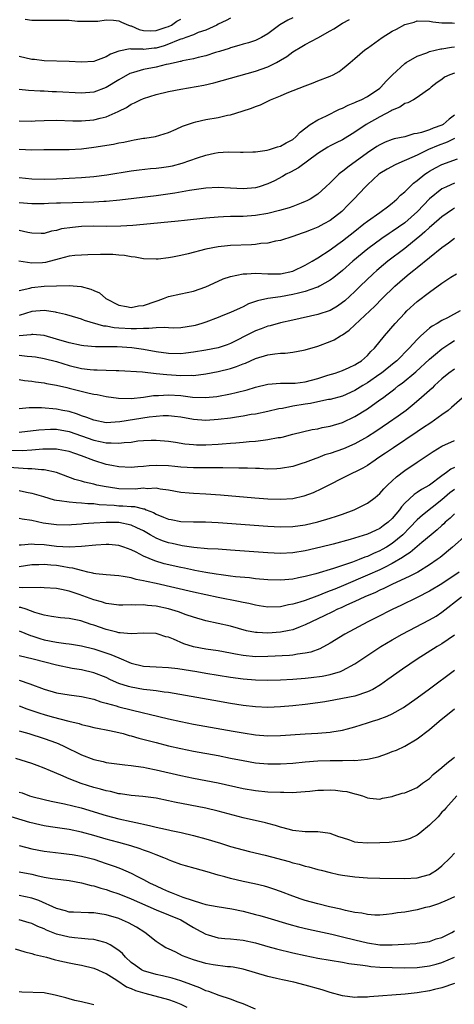
# Model space of a CAD drawing. Units: inches. Extents: x 2502000 to 2505000, y 1500000 to 1503000.
# Drawn here: x 2502555 to 2502625, y 1500079 to 1500238 of the extents above; entities that cross this region are included whole.
import ezdxf

# ---------------------------------------------------------------- set-up
doc = ezdxf.new("R2010")
doc.units = ezdxf.units.IN
doc.header["$MEASUREMENT"] = 0
doc.layers.add('LD25021500_2ft', color=80, linetype='Continuous')

msp = doc.modelspace()

# ---------------------------------------------------------------- linework, layer by layer
at = {"layer": 'LD25021500_2ft'}
for points, elevation in [([(2502599, 1500238.18), (2502598.19, 1500237.81), (2502596.93, 1500237.07), (2502595, 1500235.6), (2502593.96, 1500235), (2502593, 1500234.52), (2502591.86, 1500234.14), (2502591, 1500233.93), (2502590.3, 1500233.7), (2502589, 1500233.37), (2502588.74, 1500233.26), (2502587.23, 1500232.77), (2502586.58, 1500232.58), (2502585, 1500232.06), (2502583.78, 1500231.78), (2502583, 1500231.57), (2502581.23, 1500231.23), (2502581, 1500231.17), (2502580.88, 1500231.12), (2502580.26, 1500231), (2502579, 1500230.71), (2502578.64, 1500230.64), (2502577, 1500230.24), (2502575, 1500229.85), (2502573.37, 1500229.37), (2502573, 1500229.29), (2502572.79, 1500229.21), (2502571, 1500228.19), (2502569, 1500226.97), (2502567, 1500226.23), (2502565, 1500226.07), (2502561, 1500226.27), (2502560.29, 1500226.29), (2502559, 1500226.35), (2502558.36, 1500226.36), (2502556.48, 1500226.48), (2502555, 1500226.63)], 7806), ([(2502589, 1500238.11), (2502588.28, 1500237.72), (2502587, 1500237.13), (2502586.76, 1500237), (2502585, 1500236.21), (2502583.79, 1500235.79), (2502583, 1500235.45), (2502581.8, 1500235), (2502581.23, 1500234.77), (2502581, 1500234.72), (2502580.57, 1500234.57), (2502579, 1500233.91), (2502578.33, 1500233.67), (2502577, 1500233.31), (2502576.7, 1500233.3), (2502575, 1500233.1), (2502574.87, 1500233.13), (2502573, 1500233.14), (2502572.84, 1500233.16), (2502571, 1500232.81), (2502569.69, 1500232.31), (2502569, 1500231.9), (2502567.25, 1500231.25), (2502567, 1500231.17), (2502565, 1500231.03), (2502563, 1500231.13), (2502559, 1500231.23), (2502557.45, 1500231.45), (2502557, 1500231.49), (2502555, 1500231.93)], 7808), ([(2502555, 1500221.6), (2502557, 1500221.56), (2502557.58, 1500221.58), (2502559, 1500221.67), (2502561, 1500221.7), (2502563.61, 1500221.61), (2502565, 1500221.58), (2502567, 1500221.74), (2502568.03, 1500222.03), (2502569, 1500222.26), (2502570.89, 1500223.11), (2502571, 1500223.18), (2502572.23, 1500223.77), (2502573, 1500224.28), (2502573.51, 1500224.49), (2502574.52, 1500225), (2502575, 1500225.21), (2502577, 1500225.82), (2502579, 1500226.3), (2502581, 1500226.68), (2502584.67, 1500227.33), (2502586.3, 1500227.7), (2502589, 1500228.49), (2502593, 1500229.57), (2502595, 1500230.29), (2502596.4, 1500231), (2502597, 1500231.34), (2502598.04, 1500231.96), (2502599, 1500232.68), (2502600.43, 1500233.58), (2502601, 1500233.9), (2502603.03, 1500234.97), (2502605, 1500236.09), (2502605.59, 1500236.41), (2502607, 1500237.32), (2502608.11, 1500237.89)], 7804), ([(2502555, 1500217.05), (2502557, 1500216.94), (2502558.97, 1500216.97), (2502563, 1500216.98), (2502565, 1500217.1), (2502567, 1500217.34), (2502570.15, 1500217.85), (2502571, 1500218.04), (2502571.82, 1500218.18), (2502573, 1500218.45), (2502573.48, 1500218.52), (2502575, 1500218.8), (2502575.18, 1500218.82), (2502576.9, 1500219.1), (2502579, 1500219.73), (2502580.26, 1500220.26), (2502581.27, 1500220.73), (2502583, 1500221.34), (2502583.42, 1500221.42), (2502585, 1500221.8), (2502587, 1500222.15), (2502588.49, 1500222.49), (2502589, 1500222.59), (2502590.85, 1500223.15), (2502592.36, 1500223.64), (2502593, 1500223.93), (2502593.82, 1500224.18), (2502595.41, 1500225), (2502597, 1500225.64), (2502598.1, 1500226.1), (2502601, 1500227.23), (2502602.3, 1500227.7), (2502603, 1500228.01), (2502605, 1500228.78), (2502605.47, 1500229), (2502606.44, 1500229.56), (2502607, 1500229.96), (2502607.57, 1500230.43), (2502608.21, 1500231), (2502609, 1500231.61), (2502610.59, 1500233), (2502611, 1500233.27), (2502613.36, 1500235), (2502615, 1500236.01), (2502615.66, 1500236.34), (2502617, 1500237.11), (2502618.5, 1500237.5), (2502619, 1500237.67), (2502621, 1500237.63), (2502621.54, 1500237.54), (2502623, 1500237.35), (2502624.65, 1500237.35), (2502625, 1500237.33)], 7802), ([(2502555.94, 1500237.94), (2502557, 1500237.82), (2502559, 1500237.8), (2502561, 1500237.82), (2502561.81, 1500237.81), (2502563, 1500237.78), (2502564.34, 1500237.66), (2502566.39, 1500237.61), (2502567.65, 1500237.65), (2502569, 1500237.84), (2502570.18, 1500237.81), (2502571, 1500237.69), (2502571.47, 1500237.47), (2502572.57, 1500237), (2502572.88, 1500236.88), (2502573, 1500236.86), (2502574.31, 1500236.31), (2502575, 1500236.15), (2502576.08, 1500236.08), (2502577, 1500236.12), (2502578.65, 1500236.65), (2502579, 1500236.78), (2502579.46, 1500237), (2502580.36, 1500237.64), (2502581, 1500237.97)], 7810), ([(2502555, 1500212.5), (2502557, 1500212.29), (2502559, 1500212.23), (2502561, 1500212.28), (2502563, 1500212.36), (2502565, 1500212.48), (2502567, 1500212.65), (2502569.07, 1500212.93), (2502573, 1500213.54), (2502574.29, 1500213.71), (2502576.09, 1500213.91), (2502577, 1500213.98), (2502577.89, 1500214.11), (2502579, 1500214.24), (2502579.63, 1500214.37), (2502581.22, 1500214.78), (2502583.66, 1500215.66), (2502585, 1500216.1), (2502586.38, 1500216.38), (2502587, 1500216.49), (2502588.59, 1500216.59), (2502590.58, 1500216.58), (2502591, 1500216.55), (2502592.59, 1500216.59), (2502593, 1500216.63), (2502594.9, 1500216.9), (2502595.26, 1500217), (2502596.56, 1500217.44), (2502597, 1500217.53), (2502597.93, 1500218.07), (2502599, 1500218.62), (2502599.48, 1500219), (2502600.2, 1500219.8), (2502601.82, 1500221), (2502603, 1500221.75), (2502604.43, 1500222.43), (2502606.53, 1500223.47), (2502607, 1500223.64), (2502607.9, 1500224.1), (2502609, 1500224.54), (2502609.31, 1500224.69), (2502610.02, 1500225), (2502611, 1500225.5), (2502613, 1500226.85), (2502613.18, 1500227), (2502614.02, 1500227.98), (2502615.05, 1500229), (2502617, 1500230.81), (2502617.26, 1500231), (2502619, 1500232.02), (2502620.54, 1500232.54), (2502621, 1500232.74), (2502622.83, 1500233.17), (2502623, 1500233.18), (2502624.55, 1500233.45), (2502625, 1500233.49)], 7800), ([(2502625, 1500229.25), (2502624.28, 1500229), (2502623.4, 1500228.6), (2502623, 1500228.27), (2502622.25, 1500227.75), (2502621.24, 1500227), (2502621, 1500226.75), (2502620.29, 1500226.29), (2502619, 1500225.33), (2502618.43, 1500225), (2502617.5, 1500224.5), (2502617, 1500224.39), (2502616.2, 1500223.8), (2502615, 1500223.33), (2502614.81, 1500223.19), (2502613, 1500222.23), (2502610.82, 1500221), (2502609, 1500219.77), (2502607, 1500218.54), (2502605.95, 1500218.05), (2502605, 1500217.56), (2502604.64, 1500217.36), (2502603, 1500216.33), (2502599.94, 1500214.06), (2502598.64, 1500213.36), (2502597.93, 1500213), (2502597.35, 1500212.65), (2502596.04, 1500211.96), (2502595, 1500211.48), (2502593.6, 1500211), (2502593, 1500210.83), (2502591, 1500210.65), (2502589, 1500210.76), (2502587, 1500210.85), (2502585, 1500210.74), (2502582.4, 1500210.4), (2502580.03, 1500209.97), (2502577, 1500209.52), (2502571.19, 1500208.81), (2502569, 1500208.6), (2502568.6, 1500208.6), (2502567, 1500208.51), (2502563.57, 1500208.43), (2502561.63, 1500208.37), (2502561, 1500208.34), (2502559.7, 1500208.3), (2502559, 1500208.27), (2502557, 1500208.26), (2502555, 1500208.39)], 7798), ([(2502625, 1500222.53), (2502624.14, 1500221.86), (2502623.17, 1500221), (2502623, 1500220.9), (2502621.59, 1500220.41), (2502621, 1500220.16), (2502619.73, 1500219.73), (2502619, 1500219.58), (2502618.49, 1500219.51), (2502617, 1500219.05), (2502615.31, 1500218.69), (2502615, 1500218.59), (2502613.86, 1500218.14), (2502613, 1500217.75), (2502612.54, 1500217.46), (2502611, 1500216.43), (2502607.83, 1500214.17), (2502607, 1500213.47), (2502606.71, 1500213.29), (2502606.38, 1500213), (2502605, 1500211.61), (2502604.33, 1500211), (2502603, 1500209.81), (2502601.77, 1500209), (2502601.27, 1500208.73), (2502601, 1500208.6), (2502600.36, 1500208.36), (2502599, 1500207.81), (2502598.4, 1500207.6), (2502596.85, 1500207.15), (2502595, 1500206.71), (2502593, 1500206.36), (2502591, 1500206.22), (2502590.2, 1500206.2), (2502589, 1500206.2), (2502587.84, 1500206.16), (2502587, 1500206.12), (2502585, 1500205.93), (2502581.56, 1500205.56), (2502580.56, 1500205.44), (2502575, 1500204.94), (2502573.24, 1500204.76), (2502571.36, 1500204.64), (2502569, 1500204.62), (2502567, 1500204.65), (2502565, 1500204.6), (2502563.54, 1500204.46), (2502561.8, 1500204.2), (2502561, 1500203.96), (2502560.16, 1500203.84), (2502559, 1500203.49), (2502558.51, 1500203.49), (2502557, 1500203.53), (2502556.38, 1500203.62), (2502555, 1500203.96)], 7796), ([(2502625, 1500218.75), (2502623.85, 1500218.15), (2502622.39, 1500217.61), (2502620.85, 1500217), (2502619, 1500216.08), (2502617.3, 1500215.3), (2502616.53, 1500215), (2502615.46, 1500214.54), (2502614.16, 1500213.84), (2502613, 1500213.11), (2502612.85, 1500213), (2502611, 1500211.29), (2502610.7, 1500211), (2502608.82, 1500209), (2502607.92, 1500208.08), (2502606.9, 1500207), (2502605, 1500205.57), (2502603.98, 1500205), (2502603, 1500204.49), (2502601.93, 1500204.07), (2502601, 1500203.67), (2502600.49, 1500203.51), (2502599, 1500203), (2502597, 1500202.34), (2502596.23, 1500202.23), (2502595, 1500201.93), (2502593.86, 1500201.86), (2502593, 1500201.72), (2502592.33, 1500201.67), (2502589, 1500201.53), (2502588.5, 1500201.5), (2502587, 1500201.35), (2502585, 1500200.95), (2502582.19, 1500200.19), (2502581, 1500199.92), (2502579.64, 1500199.64), (2502579, 1500199.55), (2502577.36, 1500199.36), (2502577, 1500199.34), (2502575, 1500199.41), (2502573.65, 1500199.65), (2502573, 1500199.71), (2502571.92, 1500199.92), (2502571, 1500199.98), (2502570.07, 1500200.07), (2502569, 1500200.09), (2502568.09, 1500200.09), (2502566.04, 1500200.04), (2502565, 1500199.99), (2502563.91, 1500199.91), (2502563, 1500199.8), (2502561.41, 1500199.41), (2502559.2, 1500198.8), (2502558.76, 1500198.76), (2502557, 1500198.69), (2502554.95, 1500199)], 7794), ([(2502555, 1500194.28), (2502556.7, 1500194.7), (2502557, 1500194.8), (2502559, 1500194.99), (2502561, 1500195.07), (2502563, 1500195.11), (2502564.93, 1500194.93), (2502566.53, 1500194.53), (2502567, 1500194.28), (2502567.9, 1500193.9), (2502568.91, 1500193), (2502571, 1500191.94), (2502572.27, 1500191.73), (2502573, 1500191.58), (2502574.19, 1500191.81), (2502575, 1500191.9), (2502577, 1500192.59), (2502577.33, 1500192.67), (2502578.22, 1500193), (2502579, 1500193.32), (2502581, 1500193.78), (2502583, 1500194.21), (2502585, 1500194.88), (2502587, 1500195.79), (2502587.82, 1500196.18), (2502589, 1500196.55), (2502591, 1500196.97), (2502591.59, 1500197), (2502593, 1500197.07), (2502594.96, 1500196.96), (2502597, 1500196.96), (2502599, 1500197.42), (2502601, 1500198.36), (2502602.11, 1500199), (2502603, 1500199.55), (2502605, 1500200.86), (2502606.24, 1500201.76), (2502607, 1500202.27), (2502609, 1500203.84), (2502610.45, 1500205), (2502611, 1500205.47), (2502613, 1500206.87), (2502613.21, 1500207), (2502614.22, 1500207.78), (2502615, 1500208.36), (2502615.74, 1500209), (2502616.35, 1500209.65), (2502617, 1500210.17), (2502617.8, 1500211), (2502618.42, 1500211.58), (2502619, 1500211.98), (2502620.25, 1500213), (2502620.69, 1500213.31), (2502621, 1500213.5), (2502621.96, 1500214.04), (2502623, 1500214.57), (2502625.49, 1500215.49)], 7792), ([(2502625, 1500211.55), (2502623.72, 1500211), (2502623.22, 1500210.77), (2502623, 1500210.64), (2502621, 1500209.04), (2502619.05, 1500207), (2502617, 1500205.18), (2502615, 1500203.78), (2502614.51, 1500203.49), (2502613.31, 1500202.69), (2502611.07, 1500201), (2502608.68, 1500199), (2502607, 1500197.52), (2502605.6, 1500196.4), (2502605, 1500195.95), (2502603.3, 1500195), (2502603, 1500194.85), (2502602.79, 1500194.79), (2502601, 1500194.14), (2502599.89, 1500193.89), (2502599, 1500193.63), (2502597, 1500193.3), (2502595, 1500193.02), (2502593.34, 1500192.66), (2502593, 1500192.52), (2502591.87, 1500192.13), (2502591, 1500191.67), (2502590.54, 1500191.46), (2502589, 1500190.74), (2502587.74, 1500190.26), (2502587, 1500189.94), (2502585, 1500189.21), (2502584.37, 1500189), (2502583.31, 1500188.69), (2502583, 1500188.61), (2502581, 1500188.29), (2502579.74, 1500188.26), (2502579, 1500188.28), (2502578.36, 1500188.36), (2502577, 1500188.31), (2502575.84, 1500188.16), (2502575, 1500188.21), (2502573.88, 1500188.12), (2502573, 1500188.14), (2502571, 1500188.24), (2502570.29, 1500188.29), (2502569, 1500188.55), (2502568.58, 1500188.58), (2502565.48, 1500189.48), (2502565, 1500189.69), (2502563, 1500190.27), (2502562.45, 1500190.46), (2502561, 1500190.75), (2502560.81, 1500190.81), (2502559, 1500191.08), (2502557, 1500190.92), (2502555, 1500190.3)], 7790), ([(2502625, 1500207.52), (2502624.68, 1500207.32), (2502623, 1500206.17), (2502621.31, 1500204.69), (2502621, 1500204.45), (2502620.26, 1500203.74), (2502619.36, 1500203), (2502619.18, 1500202.82), (2502617, 1500201.04), (2502614.29, 1500199), (2502613.58, 1500198.42), (2502612.5, 1500197.5), (2502611.94, 1500197), (2502609.86, 1500195), (2502609, 1500194.15), (2502607.36, 1500192.64), (2502607, 1500192.35), (2502606.21, 1500191.79), (2502605, 1500191.08), (2502603, 1500190.41), (2502599, 1500189.54), (2502597, 1500189.09), (2502595.37, 1500188.63), (2502595, 1500188.56), (2502593.89, 1500188.11), (2502593, 1500187.82), (2502592.45, 1500187.55), (2502589, 1500185.76), (2502588.44, 1500185.56), (2502587, 1500185.09), (2502585, 1500184.71), (2502583, 1500184.37), (2502581.78, 1500184.21), (2502581, 1500184.13), (2502579, 1500184.16), (2502577, 1500184.45), (2502575, 1500184.83), (2502573.09, 1500185.09), (2502570.77, 1500185.23), (2502567.25, 1500185.25), (2502565.4, 1500185.4), (2502565, 1500185.46), (2502563, 1500185.89), (2502561, 1500186.49), (2502559, 1500187.05), (2502557.2, 1500187.2), (2502557, 1500187.2), (2502556.84, 1500187.16), (2502554.98, 1500187.02)], 7788), ([(2502555, 1500183.91), (2502556.25, 1500183.75), (2502557, 1500183.7), (2502557.61, 1500183.61), (2502559, 1500183.37), (2502561, 1500182.85), (2502563, 1500182.25), (2502565, 1500181.76), (2502566.41, 1500181.59), (2502567, 1500181.54), (2502567.55, 1500181.55), (2502569, 1500181.49), (2502570.6, 1500181.4), (2502571, 1500181.4), (2502574.81, 1500181.19), (2502577, 1500180.96), (2502578.76, 1500180.76), (2502581, 1500180.62), (2502582.67, 1500180.67), (2502583, 1500180.64), (2502585, 1500180.9), (2502587, 1500181.29), (2502589, 1500181.76), (2502589.95, 1500182.05), (2502591, 1500182.48), (2502591.39, 1500182.61), (2502593, 1500183.34), (2502595, 1500183.93), (2502596.1, 1500184.1), (2502597, 1500184.21), (2502597.78, 1500184.22), (2502599, 1500184.4), (2502600.72, 1500184.72), (2502601, 1500184.74), (2502603, 1500185.34), (2502605, 1500186.09), (2502605.63, 1500186.37), (2502606.69, 1500187), (2502607, 1500187.16), (2502608.09, 1500187.91), (2502609, 1500188.75), (2502612.2, 1500191.8), (2502613.39, 1500193), (2502615.41, 1500195), (2502617, 1500196.4), (2502617.72, 1500197), (2502618.45, 1500197.55), (2502619, 1500198.01), (2502623, 1500201.24), (2502624.05, 1500201.95), (2502625, 1500202.7)], 7786), ([(2502555, 1500179.97), (2502555.82, 1500179.82), (2502557, 1500179.73), (2502557.61, 1500179.61), (2502559, 1500179.45), (2502559.36, 1500179.36), (2502561, 1500179.08), (2502562.67, 1500178.67), (2502563, 1500178.6), (2502566.23, 1500177.77), (2502567, 1500177.62), (2502567.54, 1500177.54), (2502569, 1500177.23), (2502570.95, 1500176.95), (2502573, 1500176.93), (2502575, 1500177.14), (2502576.61, 1500177.39), (2502577, 1500177.4), (2502577.39, 1500177.39), (2502579, 1500177.51), (2502581, 1500177.38), (2502582.85, 1500177.15), (2502584.94, 1500177.06), (2502586.76, 1500177.24), (2502589, 1500177.66), (2502589.9, 1500177.9), (2502591.68, 1500178.32), (2502593, 1500178.73), (2502595, 1500179.22), (2502597, 1500179.4), (2502597.38, 1500179.38), (2502599, 1500179.38), (2502599.4, 1500179.4), (2502601, 1500179.58), (2502603, 1500180.13), (2502604.65, 1500180.65), (2502605.83, 1500181), (2502607, 1500181.41), (2502608.07, 1500181.93), (2502609, 1500182.32), (2502609.39, 1500182.61), (2502610.04, 1500183), (2502611, 1500183.86), (2502611.54, 1500184.46), (2502612.12, 1500185), (2502613.76, 1500187), (2502615.46, 1500189), (2502617, 1500190.65), (2502617.36, 1500191), (2502619, 1500192.51), (2502621, 1500194.05), (2502623, 1500195.47), (2502624.42, 1500196.42), (2502625.31, 1500197)], 7784), ([(2502625.93, 1500191), (2502623.88, 1500189.88), (2502623, 1500189.45), (2502622.23, 1500189), (2502621.44, 1500188.57), (2502621, 1500188.22), (2502619.6, 1500187), (2502619, 1500186.43), (2502617.7, 1500185), (2502615.71, 1500183), (2502615.33, 1500182.67), (2502613.25, 1500181), (2502613, 1500180.82), (2502611, 1500179.44), (2502610.26, 1500179), (2502609, 1500178.21), (2502607, 1500177.32), (2502605, 1500176.78), (2502604.74, 1500176.74), (2502603, 1500176.39), (2502601.86, 1500176.14), (2502601, 1500176.01), (2502599, 1500175.66), (2502597.32, 1500175.32), (2502596.75, 1500175.25), (2502595, 1500174.84), (2502593, 1500174.42), (2502592.32, 1500174.32), (2502591, 1500174.07), (2502589.93, 1500173.93), (2502589, 1500173.78), (2502587, 1500173.52), (2502585, 1500173.37), (2502583, 1500173.52), (2502581, 1500173.92), (2502579.99, 1500174.01), (2502579, 1500174.15), (2502578.15, 1500174.15), (2502577, 1500174.04), (2502575.92, 1500173.92), (2502571.15, 1500173.15), (2502569, 1500173.03), (2502567, 1500173.41), (2502565.88, 1500173.88), (2502565, 1500174.14), (2502564.39, 1500174.39), (2502563, 1500174.81), (2502561.98, 1500175), (2502561, 1500175.21), (2502558.6, 1500175.4), (2502557, 1500175.42), (2502556.59, 1500175.41), (2502555, 1500175.27)], 7782), ([(2502555, 1500171.51), (2502558.13, 1500171.87), (2502560.04, 1500171.97), (2502561, 1500171.96), (2502563, 1500171.63), (2502565, 1500170.92), (2502567, 1500170.19), (2502568, 1500170), (2502569, 1500169.76), (2502569.79, 1500169.79), (2502571, 1500169.71), (2502571.85, 1500169.85), (2502573, 1500169.92), (2502574.09, 1500170.09), (2502575, 1500170.16), (2502576.22, 1500170.22), (2502577, 1500170.23), (2502579, 1500170.05), (2502580.11, 1500169.89), (2502581.62, 1500169.62), (2502583, 1500169.5), (2502583.49, 1500169.49), (2502585, 1500169.48), (2502587, 1500169.59), (2502587.65, 1500169.65), (2502589, 1500169.73), (2502589.81, 1500169.81), (2502591, 1500169.89), (2502592, 1500170), (2502593, 1500170.07), (2502594.24, 1500170.24), (2502595, 1500170.3), (2502596.62, 1500170.62), (2502597, 1500170.67), (2502597.28, 1500170.72), (2502599, 1500171.16), (2502602.09, 1500171.91), (2502603, 1500172.06), (2502603.74, 1500172.26), (2502605, 1500172.46), (2502607, 1500173.05), (2502609, 1500174), (2502611, 1500175.25), (2502613, 1500176.68), (2502613.42, 1500177), (2502614.35, 1500177.65), (2502615, 1500178.18), (2502615.47, 1500178.53), (2502616.01, 1500179), (2502616.59, 1500179.41), (2502618.77, 1500181.23), (2502621, 1500183.26), (2502621.93, 1500184.07), (2502623, 1500184.93), (2502624.24, 1500185.76), (2502625, 1500186.24)], 7780), ([(2502625, 1500181.64), (2502624.11, 1500181), (2502623, 1500180.08), (2502621.81, 1500179), (2502621.41, 1500178.59), (2502619.3, 1500176.7), (2502618.22, 1500175.78), (2502617.22, 1500175), (2502615.93, 1500174.07), (2502614.41, 1500173), (2502612.37, 1500171.63), (2502611, 1500170.74), (2502609, 1500169.61), (2502607.17, 1500168.83), (2502605, 1500168.08), (2502604.17, 1500167.83), (2502603, 1500167.37), (2502602.71, 1500167.29), (2502601, 1500166.62), (2502600.44, 1500166.44), (2502599, 1500165.99), (2502597, 1500165.63), (2502596.41, 1500165.59), (2502595, 1500165.55), (2502593.63, 1500165.63), (2502593, 1500165.63), (2502591.71, 1500165.71), (2502590.3, 1500165.7), (2502587.77, 1500165.77), (2502586.26, 1500165.74), (2502583, 1500165.76), (2502581, 1500165.88), (2502580.03, 1500165.97), (2502579, 1500166.08), (2502577, 1500166.15), (2502575.9, 1500166.1), (2502575, 1500165.99), (2502574.06, 1500165.94), (2502573, 1500165.81), (2502571, 1500165.9), (2502569.88, 1500166.12), (2502569, 1500166.32), (2502567, 1500166.96), (2502565, 1500167.67), (2502563.93, 1500168.07), (2502563, 1500168.39), (2502561.28, 1500168.72), (2502561, 1500168.79), (2502559.24, 1500168.76), (2502559, 1500168.78), (2502558.78, 1500168.78), (2502557, 1500168.62), (2502555.48, 1500168.52), (2502553.47, 1500168.53)], 7778), ([(2502626.65, 1500177.35), (2502624.54, 1500175.46), (2502623.98, 1500175), (2502623, 1500174.29), (2502621.18, 1500173), (2502619.88, 1500172.12), (2502619, 1500171.54), (2502615.21, 1500169), (2502613.9, 1500168.1), (2502612.7, 1500167.3), (2502612.23, 1500167), (2502611, 1500166.16), (2502610.27, 1500165.73), (2502609, 1500165.08), (2502608.81, 1500165), (2502607, 1500164.08), (2502604.77, 1500163), (2502603.62, 1500162.38), (2502602.26, 1500161.74), (2502600.8, 1500161.2), (2502599, 1500160.8), (2502597, 1500160.67), (2502595, 1500160.73), (2502592.89, 1500160.89), (2502587.37, 1500161.36), (2502585, 1500161.51), (2502583, 1500161.61), (2502582.31, 1500161.69), (2502581, 1500161.79), (2502579, 1500162.15), (2502577.67, 1500162.33), (2502577, 1500162.48), (2502575.59, 1500162.41), (2502575, 1500162.49), (2502573.66, 1500162.34), (2502571, 1500162.38), (2502569.36, 1500162.64), (2502569, 1500162.68), (2502567.5, 1500163), (2502567, 1500163.13), (2502565.47, 1500163.47), (2502565, 1500163.63), (2502563.91, 1500163.91), (2502561.01, 1500165.01), (2502559, 1500165.43), (2502558.57, 1500165.43), (2502557, 1500165.59), (2502556.4, 1500165.6), (2502551, 1500165.98)], 7776), ([(2502555, 1500162.1), (2502556.16, 1500161.84), (2502557, 1500161.7), (2502558.87, 1500161.13), (2502560.62, 1500160.62), (2502561, 1500160.55), (2502561.47, 1500160.53), (2502563, 1500160.28), (2502564.16, 1500160.16), (2502565, 1500160.15), (2502566.03, 1500160.03), (2502567, 1500160), (2502567.86, 1500159.86), (2502570.26, 1500159.74), (2502571, 1500159.67), (2502571.65, 1500159.65), (2502573, 1500159.54), (2502573.53, 1500159.53), (2502575, 1500159.16), (2502575.14, 1500159.14), (2502575.43, 1500159), (2502576.57, 1500158.57), (2502577, 1500158.32), (2502578.19, 1500157.81), (2502579, 1500157.5), (2502579.44, 1500157.44), (2502581, 1500157.12), (2502583, 1500157.07), (2502584.94, 1500157.06), (2502587, 1500156.98), (2502595, 1500156.38), (2502597, 1500156.28), (2502599, 1500156.32), (2502601, 1500156.6), (2502603, 1500157.05), (2502605, 1500157.64), (2502606.04, 1500157.96), (2502607, 1500158.3), (2502608.89, 1500159), (2502611, 1500160.09), (2502612.23, 1500161), (2502613, 1500161.64), (2502613.62, 1500162.38), (2502614.26, 1500163), (2502615, 1500163.67), (2502615.67, 1500164.33), (2502617, 1500165.34), (2502619, 1500166.69), (2502621.59, 1500168.41), (2502623, 1500169.26), (2502625, 1500170.17)], 7774), ([(2502625, 1500165.8), (2502624.44, 1500165.56), (2502623.75, 1500165), (2502623, 1500164.47), (2502621, 1500162.96), (2502619.72, 1500162.28), (2502619, 1500161.77), (2502618.53, 1500161.47), (2502617, 1500160.06), (2502616.49, 1500159.51), (2502616.14, 1500159), (2502615, 1500157.6), (2502614.36, 1500157), (2502613.56, 1500156.44), (2502613, 1500156.01), (2502612.3, 1500155.7), (2502611, 1500155.08), (2502608.23, 1500154.23), (2502605.5, 1500153.5), (2502603.53, 1500153), (2502601, 1500152.4), (2502599, 1500152.08), (2502597, 1500151.99), (2502595, 1500152.08), (2502589, 1500152.54), (2502587, 1500152.66), (2502585.26, 1500152.74), (2502583.08, 1500152.92), (2502581.22, 1500153.22), (2502581, 1500153.24), (2502579.57, 1500153.57), (2502579, 1500153.7), (2502578.04, 1500154.04), (2502577, 1500154.47), (2502576.64, 1500154.64), (2502576.06, 1500155), (2502575, 1500155.6), (2502573.89, 1500156.11), (2502573, 1500156.55), (2502571, 1500156.96), (2502569, 1500156.99), (2502567, 1500156.87), (2502565.26, 1500156.74), (2502565, 1500156.7), (2502563.4, 1500156.6), (2502563, 1500156.56), (2502561, 1500156.58), (2502558.86, 1500156.86), (2502557, 1500157.29), (2502555.48, 1500157.48), (2502555, 1500157.61)], 7772), ([(2502625, 1500162.3), (2502624.27, 1500161.73), (2502623, 1500160.61), (2502619.85, 1500158.15), (2502619, 1500157.37), (2502617.85, 1500156.15), (2502616.69, 1500155), (2502615, 1500153.59), (2502614.06, 1500153), (2502613.39, 1500152.61), (2502613, 1500152.4), (2502612, 1500152), (2502611, 1500151.52), (2502610.6, 1500151.4), (2502609.65, 1500151), (2502608.59, 1500150.59), (2502605.56, 1500149.56), (2502602.72, 1500148.72), (2502601, 1500148.28), (2502599.92, 1500148.08), (2502599, 1500147.86), (2502597.73, 1500147.73), (2502597, 1500147.68), (2502595, 1500147.73), (2502593, 1500147.92), (2502592.04, 1500148.04), (2502589.76, 1500148.24), (2502589, 1500148.34), (2502587.48, 1500148.52), (2502586.66, 1500148.66), (2502585, 1500148.91), (2502583.26, 1500149.26), (2502583, 1500149.3), (2502581.6, 1500149.6), (2502581, 1500149.72), (2502578.33, 1500150.33), (2502576.78, 1500150.78), (2502575, 1500151.55), (2502573.81, 1500152.19), (2502573, 1500152.58), (2502571.83, 1500153), (2502571, 1500153.27), (2502569.41, 1500153.41), (2502569, 1500153.42), (2502567.32, 1500153.32), (2502565, 1500153.08), (2502563.02, 1500152.98), (2502561, 1500153.12), (2502559, 1500153.37), (2502557.44, 1500153.44), (2502557, 1500153.49), (2502555.31, 1500153.31), (2502555, 1500153.3)], 7770), ([(2502625, 1500158.36), (2502624.33, 1500157.67), (2502623.53, 1500157), (2502623.27, 1500156.73), (2502623, 1500156.51), (2502622.23, 1500155.77), (2502621.26, 1500155), (2502619.74, 1500153.74), (2502619, 1500153.12), (2502617.87, 1500152.13), (2502617, 1500151.59), (2502616.67, 1500151.33), (2502615, 1500150.35), (2502613.75, 1500149.75), (2502613, 1500149.36), (2502611, 1500148.47), (2502607.17, 1500146.83), (2502605.74, 1500146.26), (2502605, 1500145.95), (2502604.29, 1500145.71), (2502603, 1500145.18), (2502602.86, 1500145.14), (2502601, 1500144.44), (2502600.15, 1500144.15), (2502599, 1500143.81), (2502598.3, 1500143.7), (2502597, 1500143.41), (2502595, 1500143.36), (2502593.57, 1500143.57), (2502593, 1500143.64), (2502591.92, 1500143.92), (2502591, 1500144.08), (2502590.26, 1500144.26), (2502587, 1500144.9), (2502585, 1500145.31), (2502583, 1500145.76), (2502577, 1500147.13), (2502575.46, 1500147.46), (2502575, 1500147.6), (2502573.8, 1500147.8), (2502573, 1500148.05), (2502571.7, 1500148.3), (2502571, 1500148.37), (2502569, 1500148.53), (2502567.29, 1500148.71), (2502567, 1500148.76), (2502566.82, 1500148.82), (2502566.01, 1500149), (2502565.21, 1500149.21), (2502565, 1500149.22), (2502563.63, 1500149.63), (2502563, 1500149.69), (2502561.91, 1500149.91), (2502561, 1500150.04), (2502560.1, 1500150.1), (2502559, 1500150.22), (2502558.17, 1500150.17), (2502557, 1500150.14), (2502556.01, 1500150.01), (2502555, 1500149.85)], 7768), ([(2502627, 1500155.01), (2502624.7, 1500153), (2502622.68, 1500151.32), (2502622.25, 1500151), (2502621, 1500150.14), (2502619.09, 1500149), (2502617.74, 1500148.26), (2502615.02, 1500147.02), (2502613.65, 1500146.35), (2502613, 1500146.07), (2502612.28, 1500145.72), (2502610.57, 1500145), (2502609, 1500144.25), (2502607.65, 1500143.65), (2502606.76, 1500143.24), (2502606.21, 1500143), (2502605.41, 1500142.59), (2502604.07, 1500141.93), (2502602.03, 1500141), (2502601, 1500140.48), (2502600.19, 1500140.19), (2502599, 1500139.71), (2502598.43, 1500139.57), (2502597, 1500139.31), (2502595, 1500139.18), (2502593.25, 1500139.25), (2502593, 1500139.28), (2502591.55, 1500139.55), (2502589, 1500140.26), (2502585, 1500141.14), (2502583, 1500141.75), (2502581.87, 1500142.13), (2502580.61, 1500142.61), (2502579, 1500143.07), (2502577, 1500143.5), (2502575.62, 1500143.62), (2502575, 1500143.73), (2502573.66, 1500143.66), (2502573, 1500143.7), (2502571.64, 1500143.64), (2502571, 1500143.64), (2502569.85, 1500143.85), (2502569, 1500143.94), (2502568.22, 1500144.22), (2502567, 1500144.51), (2502564.64, 1500145.36), (2502563, 1500145.92), (2502561.81, 1500146.19), (2502561, 1500146.34), (2502559, 1500146.43), (2502558.49, 1500146.49), (2502555.56, 1500146.44), (2502555, 1500146.52)], 7766), ([(2502625.78, 1500149), (2502623, 1500147.11), (2502621, 1500145.9), (2502619, 1500144.88), (2502616.39, 1500143.61), (2502615.09, 1500143), (2502612.37, 1500141.63), (2502611.07, 1500141), (2502607.38, 1500139), (2502605, 1500137.55), (2502603.34, 1500136.66), (2502601.89, 1500136.11), (2502601, 1500135.92), (2502599.76, 1500135.76), (2502599, 1500135.61), (2502598.45, 1500135.55), (2502595, 1500135.38), (2502593, 1500135.36), (2502591, 1500135.56), (2502589.78, 1500135.78), (2502589, 1500135.95), (2502587, 1500136.31), (2502585, 1500136.58), (2502583, 1500136.95), (2502581.45, 1500137.45), (2502579.81, 1500138.19), (2502579, 1500138.5), (2502578.58, 1500138.58), (2502577.35, 1500139), (2502577, 1500139.1), (2502575, 1500139.16), (2502573, 1500139.06), (2502571.24, 1500139.24), (2502571, 1500139.23), (2502570.7, 1500139.3), (2502569, 1500139.75), (2502567, 1500140.45), (2502566.57, 1500140.57), (2502564.88, 1500141.12), (2502563, 1500141.5), (2502561.63, 1500141.63), (2502560.16, 1500141.84), (2502559, 1500142.08), (2502557.49, 1500142.51), (2502556.09, 1500143), (2502555.27, 1500143.27), (2502555, 1500143.31)], 7764), ([(2502555, 1500139.56), (2502556.8, 1500138.8), (2502557, 1500138.74), (2502558.29, 1500138.29), (2502559, 1500138.09), (2502561, 1500137.69), (2502562.51, 1500137.49), (2502563, 1500137.45), (2502563.4, 1500137.4), (2502565, 1500137.14), (2502567, 1500136.64), (2502569.74, 1500135.74), (2502571, 1500135.17), (2502573, 1500134.33), (2502575, 1500133.86), (2502577, 1500133.73), (2502579, 1500133.65), (2502580.5, 1500133.5), (2502583.54, 1500133), (2502585, 1500132.74), (2502589, 1500132.09), (2502591, 1500131.8), (2502593, 1500131.63), (2502595, 1500131.6), (2502597, 1500131.66), (2502599, 1500131.77), (2502601, 1500131.94), (2502601.96, 1500132.04), (2502603.74, 1500132.26), (2502605, 1500132.51), (2502606.66, 1500133), (2502607, 1500133.13), (2502609, 1500134.22), (2502613.16, 1500137), (2502615, 1500138.09), (2502616.6, 1500139), (2502621, 1500141.29), (2502622.08, 1500141.92), (2502623, 1500142.53), (2502626.16, 1500145)], 7762), ([(2502625, 1500138.82), (2502623, 1500137.47), (2502622.2, 1500137), (2502618.99, 1500135), (2502616.64, 1500133.36), (2502614.31, 1500131.69), (2502613.13, 1500130.87), (2502611.88, 1500130.12), (2502611, 1500129.72), (2502608.96, 1500129.04), (2502607, 1500128.63), (2502605.6, 1500128.4), (2502604.13, 1500128.13), (2502603, 1500127.95), (2502601, 1500127.66), (2502599, 1500127.44), (2502597, 1500127.28), (2502595, 1500127.21), (2502593, 1500127.28), (2502591, 1500127.52), (2502589, 1500127.84), (2502586.3, 1500128.3), (2502579, 1500129.6), (2502578.33, 1500129.67), (2502577, 1500129.88), (2502576.03, 1500129.97), (2502575, 1500130.12), (2502573, 1500130.45), (2502572.56, 1500130.56), (2502571, 1500131.06), (2502569.66, 1500131.66), (2502569, 1500132), (2502567, 1500132.8), (2502565, 1500133.26), (2502563.5, 1500133.5), (2502561, 1500134.02), (2502557.26, 1500135), (2502555, 1500135.49)], 7760), ([(2502555, 1500131.57), (2502556.69, 1500131), (2502559, 1500130.15), (2502561, 1500129.58), (2502563, 1500129.24), (2502564.99, 1500128.99), (2502567, 1500128.52), (2502568.1, 1500128.1), (2502569, 1500127.87), (2502570.56, 1500127.44), (2502571, 1500127.3), (2502575, 1500126.35), (2502575.87, 1500126.13), (2502579, 1500125.37), (2502581, 1500124.92), (2502583, 1500124.53), (2502589.4, 1500123.4), (2502591, 1500123.1), (2502593, 1500122.8), (2502595, 1500122.66), (2502597, 1500122.7), (2502601, 1500122.98), (2502603, 1500123.08), (2502605, 1500123.23), (2502605.29, 1500123.29), (2502607, 1500123.56), (2502607.78, 1500123.78), (2502609, 1500124.09), (2502611, 1500124.73), (2502611.8, 1500125), (2502612.73, 1500125.27), (2502614.19, 1500125.81), (2502615, 1500126.19), (2502616.79, 1500127.21), (2502619, 1500128.77), (2502621, 1500130.22), (2502625, 1500133.21)], 7758), ([(2502555, 1500127.44), (2502556.19, 1500127), (2502558.29, 1500126.29), (2502559, 1500126.08), (2502560.28, 1500125.72), (2502562.99, 1500125.01), (2502564.61, 1500124.61), (2502565, 1500124.46), (2502566.2, 1500124.2), (2502567, 1500124), (2502567.83, 1500123.83), (2502569, 1500123.63), (2502569.51, 1500123.51), (2502571, 1500123.2), (2502571.72, 1500123), (2502572.69, 1500122.69), (2502573, 1500122.63), (2502574.24, 1500122.24), (2502577, 1500121.54), (2502579, 1500121.04), (2502581, 1500120.58), (2502583, 1500120.17), (2502587, 1500119.46), (2502589, 1500119.07), (2502591, 1500118.66), (2502593, 1500118.32), (2502595, 1500118.15), (2502597, 1500118.13), (2502599, 1500118.25), (2502601, 1500118.48), (2502603, 1500118.64), (2502605, 1500118.67), (2502607, 1500118.65), (2502608.7, 1500118.7), (2502609, 1500118.69), (2502611, 1500118.89), (2502612.72, 1500119.28), (2502614.23, 1500119.77), (2502615, 1500120.1), (2502615.67, 1500120.33), (2502617.01, 1500120.99), (2502619, 1500122.13), (2502621, 1500123.65), (2502622.54, 1500125), (2502625.03, 1500126.97)], 7756), ([(2502555, 1500123.43), (2502555.33, 1500123.33), (2502556.51, 1500123), (2502559, 1500122.22), (2502561, 1500121.52), (2502561.37, 1500121.37), (2502562.17, 1500121), (2502565, 1500119.56), (2502567, 1500118.81), (2502568.5, 1500118.5), (2502569, 1500118.36), (2502571.96, 1500117.96), (2502573, 1500117.89), (2502573.74, 1500117.74), (2502575, 1500117.6), (2502575.48, 1500117.48), (2502577, 1500117.19), (2502581, 1500116.24), (2502583, 1500115.82), (2502587, 1500115.09), (2502591, 1500114.17), (2502593, 1500113.83), (2502595, 1500113.65), (2502597, 1500113.56), (2502597.57, 1500113.58), (2502599, 1500113.54), (2502599.6, 1500113.6), (2502601, 1500113.66), (2502601.76, 1500113.76), (2502603, 1500113.87), (2502603.92, 1500113.92), (2502605, 1500113.94), (2502605.89, 1500113.89), (2502607, 1500113.74), (2502607.67, 1500113.67), (2502609, 1500113.28), (2502609.26, 1500113.26), (2502610.19, 1500113), (2502611, 1500112.68), (2502611.38, 1500112.62), (2502613, 1500112.46), (2502613.41, 1500112.59), (2502615, 1500112.89), (2502615.07, 1500112.93), (2502616.6, 1500113.4), (2502617, 1500113.48), (2502617.79, 1500113.79), (2502619, 1500114.33), (2502619.88, 1500115), (2502621, 1500115.8), (2502621.58, 1500116.42), (2502623, 1500117.57), (2502623.76, 1500118.24), (2502624.75, 1500119), (2502625, 1500119.22)], 7754), ([(2502625.39, 1500113), (2502623.6, 1500111), (2502623.33, 1500110.67), (2502623, 1500110.33), (2502622.37, 1500109.63), (2502621, 1500108.29), (2502619.45, 1500107), (2502619, 1500106.66), (2502617.88, 1500106.12), (2502617, 1500105.83), (2502616.31, 1500105.69), (2502614.51, 1500105.49), (2502613, 1500105.41), (2502611, 1500105.35), (2502609.46, 1500105.46), (2502609, 1500105.54), (2502608.15, 1500105.85), (2502607, 1500106.2), (2502606.41, 1500106.41), (2502605, 1500106.94), (2502603, 1500107.18), (2502601, 1500107.17), (2502599, 1500107.42), (2502598.45, 1500107.55), (2502597, 1500107.95), (2502596.23, 1500108.23), (2502595, 1500108.51), (2502594.63, 1500108.63), (2502591, 1500109.44), (2502587, 1500110.52), (2502585, 1500111), (2502579.97, 1500111.97), (2502579, 1500112.19), (2502577, 1500112.59), (2502574.88, 1500112.88), (2502573, 1500113.02), (2502571.28, 1500113.28), (2502571, 1500113.3), (2502569.66, 1500113.66), (2502569, 1500113.77), (2502568.07, 1500114.07), (2502567, 1500114.35), (2502564.98, 1500114.98), (2502563, 1500115.73), (2502561.67, 1500116.33), (2502560.03, 1500117), (2502559, 1500117.46), (2502557.86, 1500117.86), (2502557, 1500118.18), (2502554.45, 1500119)], 7752), ([(2502555, 1500113.59), (2502555.45, 1500113.45), (2502556.65, 1500113), (2502557, 1500112.89), (2502559, 1500112.37), (2502560.12, 1500112.12), (2502562.3, 1500111.7), (2502564.96, 1500111.04), (2502569, 1500109.82), (2502571, 1500109.28), (2502573, 1500108.84), (2502574.52, 1500108.52), (2502575, 1500108.4), (2502576.16, 1500108.16), (2502577, 1500107.93), (2502577.79, 1500107.79), (2502579, 1500107.49), (2502579.42, 1500107.42), (2502581.06, 1500107.06), (2502583, 1500106.6), (2502585, 1500106.05), (2502587.35, 1500105.35), (2502589, 1500104.84), (2502591, 1500104.29), (2502592.02, 1500104.02), (2502594.57, 1500103.43), (2502598.42, 1500102.42), (2502599, 1500102.23), (2502600, 1500102), (2502601, 1500101.68), (2502601.57, 1500101.57), (2502603, 1500101.15), (2502603.57, 1500101), (2502605, 1500100.64), (2502606.35, 1500100.35), (2502607, 1500100.24), (2502609, 1500099.97), (2502611, 1500099.81), (2502613, 1500099.75), (2502617, 1500099.7), (2502619, 1500099.81), (2502619.95, 1500100.05), (2502621, 1500100.35), (2502621.43, 1500100.57), (2502622.14, 1500101), (2502623, 1500101.73), (2502624.29, 1500103), (2502625, 1500103.77)], 7750), ([(2502625, 1500096.72), (2502623.83, 1500096.17), (2502622.42, 1500095.58), (2502621, 1500095.15), (2502620.35, 1500095), (2502619, 1500094.65), (2502617, 1500094.29), (2502615.85, 1500094.15), (2502615, 1500093.99), (2502614.09, 1500093.91), (2502613, 1500093.79), (2502612.2, 1500093.8), (2502611, 1500093.87), (2502610.09, 1500094.09), (2502609, 1500094.22), (2502607.48, 1500094.52), (2502606.73, 1500094.73), (2502604.88, 1500095.12), (2502603, 1500095.6), (2502601, 1500096.16), (2502600.37, 1500096.36), (2502599, 1500096.83), (2502597, 1500097.61), (2502595.97, 1500097.97), (2502595, 1500098.29), (2502594.44, 1500098.44), (2502592.83, 1500098.83), (2502591, 1500099.21), (2502589, 1500099.67), (2502588.04, 1500099.96), (2502587, 1500100.23), (2502585.23, 1500100.77), (2502583.27, 1500101.27), (2502581.72, 1500101.72), (2502581, 1500101.93), (2502579.52, 1500102.48), (2502579, 1500102.68), (2502578.79, 1500102.79), (2502578.27, 1500103), (2502577, 1500103.47), (2502575.93, 1500103.93), (2502575, 1500104.25), (2502574.46, 1500104.46), (2502572.95, 1500104.95), (2502571, 1500105.46), (2502569.8, 1500105.8), (2502569, 1500106), (2502567, 1500106.59), (2502565, 1500107.15), (2502563, 1500107.56), (2502560, 1500108), (2502559, 1500108.16), (2502558.3, 1500108.3), (2502556.7, 1500108.7), (2502553, 1500109.84)], 7748), ([(2502554.97, 1500104.97), (2502557, 1500104.48), (2502559, 1500104.1), (2502561.74, 1500103.74), (2502563, 1500103.62), (2502563.52, 1500103.52), (2502565, 1500103.29), (2502566.14, 1500103), (2502567, 1500102.77), (2502569, 1500102.12), (2502570.41, 1500101.6), (2502571.28, 1500101.28), (2502573, 1500100.52), (2502574, 1500100), (2502575, 1500099.51), (2502575.93, 1500099), (2502577, 1500098.48), (2502578.04, 1500098.04), (2502579, 1500097.6), (2502579.45, 1500097.45), (2502580.48, 1500097), (2502581.31, 1500096.69), (2502584.31, 1500095.69), (2502585, 1500095.52), (2502586.83, 1500095.17), (2502589.21, 1500094.79), (2502591, 1500094.4), (2502593, 1500093.91), (2502593.71, 1500093.71), (2502595, 1500093.35), (2502598.34, 1500092.34), (2502599.91, 1500091.91), (2502601.52, 1500091.52), (2502605.27, 1500090.73), (2502607, 1500090.32), (2502609, 1500089.8), (2502611, 1500089.31), (2502613, 1500089.01), (2502615.01, 1500089), (2502616.9, 1500089.1), (2502618.77, 1500089.23), (2502619, 1500089.26), (2502621, 1500089.57), (2502622.05, 1500089.95), (2502623, 1500090.21), (2502624.57, 1500091), (2502625, 1500091.24)], 7746), ([(2502555, 1500100.75), (2502557, 1500100.36), (2502557.83, 1500100.17), (2502559, 1500099.92), (2502560.3, 1500099.7), (2502562.61, 1500099.39), (2502563, 1500099.35), (2502565, 1500099.01), (2502566.58, 1500098.58), (2502567, 1500098.51), (2502568.14, 1500098.14), (2502569, 1500097.92), (2502569.66, 1500097.66), (2502571, 1500097.2), (2502573, 1500096.4), (2502577, 1500094.63), (2502581, 1500093.02), (2502583, 1500091.82), (2502583.53, 1500091.53), (2502585, 1500090.7), (2502585.38, 1500090.62), (2502587, 1500090.15), (2502588.05, 1500090.05), (2502589, 1500090), (2502591, 1500089.78), (2502593, 1500089.31), (2502595, 1500088.73), (2502596.37, 1500088.37), (2502599, 1500087.74), (2502601, 1500087.27), (2502603, 1500086.89), (2502607, 1500086.23), (2502608.02, 1500086.02), (2502610.24, 1500085.76), (2502611, 1500085.61), (2502611.54, 1500085.54), (2502613, 1500085.44), (2502615, 1500085.34), (2502617, 1500085.3), (2502619, 1500085.37), (2502621, 1500085.64), (2502622.08, 1500085.92), (2502623, 1500086.19), (2502624.99, 1500087.01)], 7744), ([(2502625, 1500082.77), (2502623, 1500082.08), (2502621.8, 1500081.8), (2502621, 1500081.6), (2502619, 1500081.28), (2502617.09, 1500081.08), (2502611.36, 1500080.64), (2502611, 1500080.58), (2502609.42, 1500080.58), (2502609, 1500080.55), (2502607, 1500080.82), (2502605, 1500081.35), (2502603.75, 1500081.75), (2502601, 1500082.53), (2502599.14, 1500083), (2502597.36, 1500083.36), (2502596.39, 1500083.61), (2502595, 1500083.93), (2502591, 1500085.07), (2502589.39, 1500085.39), (2502589, 1500085.46), (2502588.51, 1500085.49), (2502586.19, 1500085.81), (2502585, 1500086.02), (2502583, 1500086.6), (2502581.87, 1500087), (2502581.26, 1500087.26), (2502580.18, 1500087.82), (2502579, 1500088.36), (2502578.55, 1500088.55), (2502577.83, 1500089), (2502577, 1500089.55), (2502575.22, 1500091), (2502573.84, 1500091.84), (2502572.56, 1500092.56), (2502571.61, 1500093), (2502571, 1500093.24), (2502569, 1500093.84), (2502567.98, 1500093.98), (2502567, 1500094.17), (2502566.14, 1500094.14), (2502563.74, 1500094.26), (2502563, 1500094.27), (2502562.46, 1500094.46), (2502561, 1500094.88), (2502558.16, 1500096.16), (2502557, 1500096.5), (2502555, 1500096.93)], 7742), ([(2502593, 1500078.64), (2502591, 1500079.53), (2502590.2, 1500079.8), (2502589, 1500080.29), (2502587.15, 1500080.85), (2502585.49, 1500081.49), (2502585, 1500081.63), (2502584.07, 1500082.07), (2502583, 1500082.46), (2502582.62, 1500082.62), (2502581, 1500083.2), (2502579.62, 1500083.62), (2502578.03, 1500084.03), (2502577, 1500084.24), (2502575, 1500084.84), (2502574.67, 1500085), (2502573.68, 1500085.68), (2502573, 1500086.19), (2502572.09, 1500087), (2502571.61, 1500087.61), (2502571, 1500088.11), (2502569.62, 1500089), (2502569, 1500089.33), (2502568.58, 1500089.42), (2502567, 1500089.87), (2502566.1, 1500089.9), (2502565, 1500090.04), (2502563.89, 1500090.11), (2502563, 1500090.23), (2502561, 1500090.72), (2502559.39, 1500091.39), (2502559, 1500091.58), (2502557.97, 1500091.97), (2502557, 1500092.45), (2502556.57, 1500092.57), (2502555, 1500093.05)], 7740), ([(2502554.34, 1500088.34), (2502555.89, 1500087.89), (2502557, 1500087.61), (2502557.44, 1500087.44), (2502559.37, 1500087), (2502560.63, 1500086.63), (2502561.54, 1500086.46), (2502563, 1500086.11), (2502564.08, 1500085.92), (2502565, 1500085.73), (2502567, 1500085.28), (2502567.65, 1500085), (2502568.56, 1500084.56), (2502569, 1500084.38), (2502570.68, 1500083.32), (2502572.26, 1500082.26), (2502573, 1500081.98), (2502573.67, 1500081.67), (2502575.21, 1500081.21), (2502579, 1500080.19), (2502579.89, 1500079.89), (2502581, 1500079.46), (2502581.96, 1500079)], 7738), ([(2502567, 1500079.35), (2502566.56, 1500079.44), (2502565, 1500079.83), (2502563.94, 1500080.06), (2502563, 1500080.32), (2502562.5, 1500080.5), (2502561, 1500080.87), (2502560.31, 1500081), (2502559.24, 1500081.24), (2502559, 1500081.27), (2502555.41, 1500081.41), (2502555, 1500081.45)], 7736)]:
    msp.add_lwpolyline(points, dxfattribs=dict(at, elevation=elevation))

doc.saveas('drawing.dxf')
